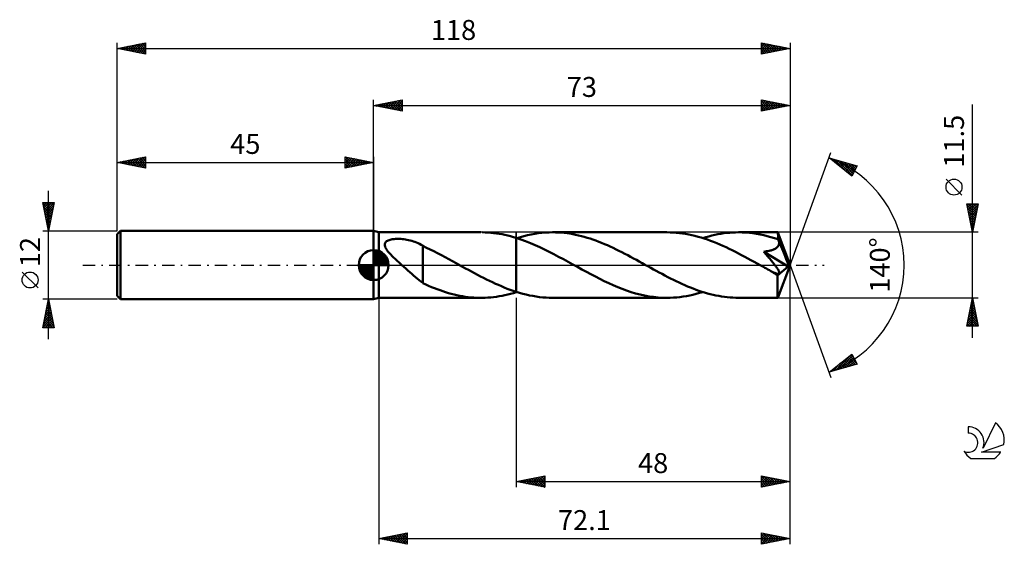
# Model space of a CAD drawing. Units: millimetres. Extents: x -17 to 156, y -49 to 43.
import ezdxf
from ezdxf.enums import TextEntityAlignment as Align

# ---------------------------------------------------------------- set-up
doc = ezdxf.new("R2010")
doc.units = ezdxf.units.MM
doc.header["$LTSCALE"] = 5.45
doc.linetypes.add('LONGDASH_DASH', pattern=[0.85, 0.4, -0.2, 0.05, -0.2])
for name, color, linetype in [('1', 4, 'CONTINUOUS'), ('2', 7, 'CONTINUOUS'), ('4', 2, 'LONGDASH_DASH'), ('CUT', 1, 'CONTINUOUS'), ('NOCUT', 7, 'CONTINUOUS'), ('SK1', 4, 'CONTINUOUS'), ('SK2', 7, 'CONTINUOUS'), ('SK4', 2, 'LONGDASH_DASH'), ('SK6', 5, 'CONTINUOUS')]:
    doc.layers.add(name, color=color, linetype=linetype)
doc.styles.get("Standard").update_dxf_attribs({"font": 'Monospac821 BT'})

msp = doc.modelspace()

# ---------------------------------------------------------------- linework, layer by layer
at = {"layer": '1', "color": 4, "linetype": 'CONTINUOUS', "lineweight": 50}
for p, q in [((45.9, 5.75), (45, 6)), ((45, -6), (45, 6)), ((45.9, 5.75), (63.81, 5.75)), ((45.9, -5.75), (45.9, 5.75)), ((64.53, 5.74), (64.03, 5.75)), ((65.03, 5.71), (64.53, 5.74)), ((65.52, 5.67), (65.03, 5.71)), ((66.02, 5.62), (65.52, 5.67)), ((66.52, 5.56), (66.02, 5.62)), ((67.02, 5.48), (66.52, 5.56)), ((67.51, 5.39), (67.02, 5.48)), ((68.01, 5.29), (67.51, 5.39)), ((68.51, 5.17), (68.01, 5.29)), ((71.35, 5.09), (71.98, 5.24)), ((71.98, 5.24), (72.61, 5.38)), ((72.61, 5.38), (73.24, 5.49)), ((73.24, 5.49), (73.87, 5.58)), ((73.87, 5.58), (74.5, 5.66)), ((74.5, 5.66), (75.12, 5.71)), ((75.12, 5.71), (75.75, 5.74)), ((75.75, 5.74), (76.38, 5.75)), ((76.88, 5.74), (76.38, 5.75)), ((96.42, 5.75), (76.38, 5.75)), ((77.39, 5.72), (76.88, 5.74)), ((77.89, 5.69), (77.39, 5.72)), ((78.39, 5.64), (77.89, 5.69)), ((78.9, 5.58), (78.39, 5.64)), ((79.4, 5.51), (78.9, 5.58)), ((79.91, 5.42), (79.4, 5.51)), ((80.41, 5.32), (79.91, 5.42)), ((80.92, 5.21), (80.41, 5.32)), ((81.42, 5.09), (80.92, 5.21)), ((96.97, 5.74), (96.42, 5.75)), ((97.51, 5.72), (96.97, 5.74)), ((98.06, 5.68), (97.51, 5.72)), ((98.61, 5.62), (98.06, 5.68)), ((99.15, 5.55), (98.61, 5.62)), ((99.7, 5.47), (99.15, 5.55)), ((100.24, 5.36), (99.7, 5.47)), ((100.79, 5.25), (100.24, 5.36)), ((101.34, 5.12), (100.79, 5.25)), ((104.28, 5.17), (104.8, 5.29)), ((104.8, 5.29), (105.33, 5.4)), ((105.33, 5.4), (105.85, 5.49)), ((105.85, 5.49), (106.37, 5.57)), ((106.37, 5.57), (106.9, 5.63)), ((106.9, 5.63), (107.42, 5.68)), ((107.42, 5.68), (107.94, 5.72)), ((107.94, 5.72), (108.47, 5.74)), ((108.47, 5.74), (108.99, 5.75)), ((109.62, 5.74), (108.99, 5.75)), ((115.85, 5.75), (108.99, 5.75)), ((110.25, 5.71), (109.62, 5.74)), ((110.88, 5.66), (110.25, 5.71)), ((111.51, 5.58), (110.88, 5.66)), ((112.14, 5.49), (111.51, 5.58)), ((112.77, 5.37), (112.14, 5.49)), ((113.39, 5.24), (112.77, 5.37)), ((114.02, 5.09), (113.39, 5.24)), ((115.86, 5.75), (115.85, 5.75)), ((115.86, 5.74), (115.86, 5.75)), ((115.86, 5.75), (115.86, 5.75)), ((115.86, 5.75), (115.86, 5.75)), ((115.86, 5.75), (115.86, 5.75)), ((115.86, 5.75), (115.86, 5.75)), ((115.86, 5.72), (115.86, 5.74)), ((118, 0), (115.86, 5.74)), ((115.87, 5.69), (115.86, 5.72)), ((115.88, 5.64), (115.87, 5.69)), ((115.88, 5.58), (115.88, 5.64)), ((115.89, 5.51), (115.88, 5.58)), ((115.89, 5.42), (115.89, 5.51)), ((115.9, 5.32), (115.89, 5.42)), ((115.9, 5.21), (115.9, 5.32)), ((115.91, 5.1), (115.9, 5.21)), ((46.94, 3.56), (46.95, 3.7)), ((46.95, 3.41), (46.94, 3.56)), ((46.95, 3.7), (46.99, 3.83)), ((46.99, 3.83), (47.06, 3.96)), ((47.06, 3.96), (47.15, 4.07)), ((47.15, 4.07), (47.27, 4.17)), ((47.27, 4.17), (47.4, 4.25)), ((47.4, 4.25), (47.55, 4.33)), ((47.55, 4.33), (47.71, 4.39)), ((47.71, 4.39), (47.88, 4.44)), ((47.88, 4.44), (48.05, 4.49)), ((48.05, 4.49), (48.23, 4.52)), ((48.23, 4.52), (48.42, 4.55)), ((48.42, 4.55), (48.62, 4.57)), ((48.62, 4.57), (48.84, 4.59)), ((48.84, 4.59), (49.06, 4.6)), ((49.06, 4.6), (49.29, 4.6)), ((49.53, 4.6), (49.29, 4.6)), ((49.78, 4.58), (49.53, 4.6)), ((50.04, 4.56), (49.78, 4.58)), ((50.3, 4.53), (50.04, 4.56)), ((50.57, 4.5), (50.3, 4.53)), ((50.84, 4.45), (50.57, 4.5)), ((51.13, 4.39), (50.84, 4.45)), ((51.41, 4.32), (51.13, 4.39)), ((51.69, 4.24), (51.41, 4.32)), ((51.97, 4.16), (51.69, 4.24)), ((52.24, 4.06), (51.97, 4.16)), ((52.52, 3.95), (52.24, 4.06)), ((52.79, 3.83), (52.52, 3.95)), ((53.06, 3.71), (52.79, 3.83)), ((53.34, 3.57), (53.06, 3.71)), ((53.61, 3.41), (53.34, 3.57)), ((69.01, 5.05), (68.51, 5.17)), ((69.5, 4.91), (69.01, 5.05)), ((70, 4.76), (69.5, 4.91)), ((70.83, 4.49), (70, 4.76)), ((70, 4.76), (70, 4.76)), ((70, 4.76), (70, 4.76)), ((70, -4.7), (70, 4.76)), ((70, -4.76), (70, 4.76)), ((70.09, 4.73), (70.72, 4.92)), ((70.72, 4.92), (71.35, 5.09)), ((71.65, 4.19), (70.83, 4.49)), ((72.48, 3.86), (71.65, 4.19)), ((73.31, 3.51), (72.48, 3.86)), ((74.13, 3.13), (73.31, 3.51)), ((81.92, 4.95), (81.42, 5.09)), ((82.43, 4.8), (81.92, 4.95)), ((82.94, 4.64), (82.43, 4.8)), ((83.44, 4.47), (82.94, 4.64)), ((83.95, 4.29), (83.44, 4.47)), ((84.46, 4.1), (83.95, 4.29)), ((84.97, 3.89), (84.46, 4.1)), ((85.47, 3.68), (84.97, 3.89)), ((85.98, 3.46), (85.47, 3.68)), ((86.49, 3.23), (85.98, 3.46)), ((101.88, 4.97), (101.34, 5.12)), ((102.42, 4.82), (101.88, 4.97)), ((102.97, 4.64), (102.42, 4.82)), ((102.7, 4.73), (103.23, 4.89)), ((103.51, 4.46), (102.97, 4.64)), ((103.23, 4.89), (103.75, 5.03)), ((104.06, 4.26), (103.51, 4.46)), ((103.75, 5.03), (104.28, 5.17)), ((104.6, 4.05), (104.06, 4.26)), ((105.15, 3.84), (104.6, 4.05)), ((105.69, 3.61), (105.15, 3.84)), ((106.24, 3.37), (105.69, 3.61)), ((114.65, 4.92), (114.02, 5.09)), ((115.28, 4.73), (114.65, 4.92)), ((115.91, 4.52), (115.28, 4.73)), ((118, 0), (115.91, 5.1)), ((115.91, 4.52), (115.91, 5.1)), ((115.93, 4.47), (115.91, 4.52)), ((115.95, 4.42), (115.93, 4.47)), ((115.97, 4.37), (115.95, 4.42)), ((115.96, 3.39), (115.99, 3.46)), ((115.99, 4.32), (115.97, 4.37)), ((116.01, 4.27), (115.99, 4.32)), ((115.99, 3.46), (116.02, 3.54)), ((116.03, 4.23), (116.01, 4.27)), ((116.02, 3.54), (116.05, 3.61)), ((116.05, 4.18), (116.03, 4.23)), ((116.06, 4.09), (116.05, 4.18)), ((116.78, 2.42), (116.05, 4.18)), ((116.05, 3.61), (116.06, 3.69)), ((116.07, 4.01), (116.06, 4.09)), ((116.06, 3.69), (116.07, 3.77)), ((116.08, 3.93), (116.07, 4.01)), ((116.07, 3.77), (116.08, 3.85)), ((116.08, 3.85), (116.08, 3.93)), ((46.99, 3.27), (46.95, 3.41)), ((47.04, 3.12), (46.99, 3.27)), ((47.11, 2.97), (47.04, 3.12)), ((47.2, 2.83), (47.11, 2.97)), ((47.29, 2.68), (47.2, 2.83)), ((47.39, 2.54), (47.29, 2.68)), ((47.5, 2.4), (47.39, 2.54)), ((47.63, 2.25), (47.5, 2.4)), ((47.76, 2.1), (47.63, 2.25)), ((47.9, 1.94), (47.76, 2.1)), ((48.05, 1.78), (47.9, 1.94)), ((48.21, 1.62), (48.05, 1.78)), ((53.61, -0.71), (53.61, 3.41)), ((54.26, 3.05), (53.61, 3.36)), ((54.92, 2.74), (54.26, 3.05)), ((55.57, 2.42), (54.92, 2.74)), ((56.22, 2.09), (55.57, 2.42)), ((56.87, 1.75), (56.22, 2.09)), ((57.52, 1.4), (56.87, 1.75)), ((74.96, 2.74), (74.13, 3.13)), ((75.78, 2.33), (74.96, 2.74)), ((76.61, 1.91), (75.78, 2.33)), ((77.43, 1.47), (76.61, 1.91)), ((87, 3), (86.49, 3.23)), ((87.5, 2.75), (87, 3)), ((88.01, 2.5), (87.5, 2.75)), ((88.52, 2.25), (88.01, 2.5)), ((89.03, 1.98), (88.52, 2.25)), ((89.54, 1.72), (89.03, 1.98)), ((106.78, 3.12), (106.24, 3.37)), ((107.33, 2.86), (106.78, 3.12)), ((107.87, 2.59), (107.33, 2.86)), ((108.42, 2.32), (107.87, 2.59)), ((108.97, 2.04), (108.42, 2.32)), ((109.51, 1.75), (108.97, 2.04)), ((110.06, 1.46), (109.51, 1.75)), ((113.41, 2.34), (113.67, 2.37)), ((113.57, 2.15), (113.41, 2.34)), ((117.7, -0.24), (113.41, 2.34)), ((113.72, 1.97), (113.57, 2.15)), ((113.67, 2.37), (113.9, 2.41)), ((113.88, 1.8), (113.72, 1.97)), ((114.02, 1.62), (113.88, 1.8)), ((113.9, 2.41), (114.12, 2.45)), ((114.12, 2.45), (114.32, 2.49)), ((114.32, 2.49), (114.5, 2.53)), ((114.5, 2.53), (114.67, 2.58)), ((114.67, 2.58), (114.82, 2.62)), ((114.82, 2.62), (114.96, 2.67)), ((114.96, 2.67), (115.09, 2.72)), ((115.09, 2.72), (115.2, 2.77)), ((115.2, 2.77), (115.3, 2.81)), ((115.3, 2.81), (115.39, 2.86)), ((115.39, 2.86), (115.48, 2.91)), ((115.48, 2.91), (115.55, 2.96)), ((115.55, 2.96), (115.62, 3.01)), ((115.62, 3.01), (115.69, 3.07)), ((115.69, 3.07), (115.75, 3.12)), ((115.75, 3.12), (115.81, 3.19)), ((115.81, 3.19), (115.87, 3.25)), ((115.87, 3.25), (115.92, 3.32)), ((115.92, 3.32), (115.96, 3.39)), ((117.13, 1.57), (116.78, 2.42)), ((48.37, 1.46), (48.21, 1.62)), ((48.54, 1.29), (48.37, 1.46)), ((48.71, 1.13), (48.54, 1.29)), ((48.89, 0.97), (48.71, 1.13)), ((49.06, 0.81), (48.89, 0.97)), ((49.24, 0.64), (49.06, 0.81)), ((49.41, 0.48), (49.24, 0.64)), ((49.59, 0.32), (49.41, 0.48)), ((49.77, 0.16), (49.59, 0.32)), ((49.94, 0), (49.77, 0.16)), ((50.29, -0.31), (49.94, 0)), ((58.17, 1.05), (57.52, 1.4)), ((58.82, 0.69), (58.17, 1.05)), ((59.47, 0.34), (58.82, 0.69)), ((59.57, 0.28), (59.47, 0.34)), ((59.67, 0.22), (59.57, 0.28)), ((59.77, 0.17), (59.67, 0.22)), ((59.87, 0.11), (59.77, 0.17)), ((59.97, 0.06), (59.87, 0.11)), ((60.07, 0), (59.97, 0.06)), ((60.6, -0.29), (60.07, 0)), ((78.26, 1.03), (77.43, 1.47)), ((79.08, 0.57), (78.26, 1.03)), ((79.9, 0.12), (79.08, 0.57)), ((80.73, -0.34), (79.9, 0.12)), ((90.04, 1.45), (89.54, 1.72)), ((90.55, 1.17), (90.04, 1.45)), ((91.06, 0.9), (90.55, 1.17)), ((91.57, 0.62), (91.06, 0.9)), ((92.07, 0.34), (91.57, 0.62)), ((92.57, 0.06), (92.07, 0.34)), ((93.07, -0.21), (92.57, 0.06)), ((110.6, 1.17), (110.06, 1.46)), ((111.15, 0.87), (110.6, 1.17)), ((111.7, 0.57), (111.15, 0.87)), ((112.24, 0.27), (111.7, 0.57)), ((112.79, -0.03), (112.24, 0.27)), ((114.17, 1.45), (114.02, 1.62)), ((114.31, 1.29), (114.17, 1.45)), ((114.44, 1.13), (114.31, 1.29)), ((114.58, 0.97), (114.44, 1.13)), ((114.7, 0.81), (114.58, 0.97)), ((114.82, 0.66), (114.7, 0.81)), ((114.94, 0.52), (114.82, 0.66)), ((115.05, 0.38), (114.94, 0.52)), ((115.16, 0.24), (115.05, 0.38)), ((115.26, 0.11), (115.16, 0.24)), ((115.36, -0.01), (115.26, 0.11)), ((115.86, -5.74), (118, 0)), ((117.32, 1.06), (117.13, 1.57)), ((117.45, 0.72), (117.32, 1.06)), ((117.54, 0.48), (117.45, 0.72)), ((117.6, 0.29), (117.54, 0.48)), ((117.65, 0.13), (117.6, 0.29)), ((117.65, 0.07), (117.63, 0.13)), ((118, 0), (117.63, 0.13)), ((117.65, 0.13), (117.63, 0.13)), ((118, 0), (117.65, 0.13)), ((117.66, 0.01), (117.65, 0.07)), ((117.67, -0.05), (117.66, 0.01)), ((50.64, -0.63), (50.29, -0.31)), ((50.98, -0.94), (50.64, -0.63)), ((51.33, -1.25), (50.98, -0.94)), ((51.67, -1.56), (51.33, -1.25)), ((52.01, -1.86), (51.67, -1.56)), ((53.61, -0.7), (53.61, -0.7)), ((53.61, -0.71), (53.61, -0.7)), ((53.61, -3.18), (53.61, -0.7)), ((53.61, -0.71), (53.61, -0.71)), ((53.61, -0.71), (53.61, -0.71)), ((53.61, -0.71), (53.61, -0.71)), ((53.61, -0.71), (53.61, -0.71)), ((61.12, -0.58), (60.6, -0.29)), ((61.64, -0.86), (61.12, -0.58)), ((62.16, -1.15), (61.64, -0.86)), ((62.69, -1.43), (62.16, -1.15)), ((63.21, -1.71), (62.69, -1.43)), ((63.73, -1.98), (63.21, -1.71)), ((81.51, -0.77), (80.73, -0.34)), ((82.3, -1.2), (81.51, -0.77)), ((83.08, -1.62), (82.3, -1.2)), ((83.87, -2.03), (83.08, -1.62)), ((93.57, -0.49), (93.07, -0.21)), ((94.07, -0.76), (93.57, -0.49)), ((94.56, -1.03), (94.07, -0.76)), ((95.06, -1.31), (94.56, -1.03)), ((95.56, -1.57), (95.06, -1.31)), ((96.06, -1.84), (95.56, -1.57)), ((113.34, -0.34), (112.79, -0.03)), ((113.6, -0.48), (113.34, -0.34)), ((113.86, -0.63), (113.6, -0.48)), ((114.12, -0.77), (113.86, -0.63)), ((114.38, -0.91), (114.12, -0.77)), ((114.64, -1.05), (114.38, -0.91)), ((114.9, -1.2), (114.64, -1.05)), ((115, -1.24), (114.9, -1.2)), ((115.11, -1.29), (115, -1.24)), ((115.21, -1.34), (115.11, -1.29)), ((115.32, -1.38), (115.21, -1.34)), ((115.43, -1.42), (115.32, -1.38)), ((115.45, -0.13), (115.36, -0.01)), ((115.53, -1.46), (115.43, -1.42)), ((115.54, -0.25), (115.45, -0.13)), ((115.64, -1.49), (115.53, -1.46)), ((115.62, -0.36), (115.54, -0.25)), ((115.7, -0.48), (115.62, -0.36)), ((115.74, -1.52), (115.64, -1.49)), ((115.77, -0.59), (115.7, -0.48)), ((115.84, -1.53), (115.74, -1.52)), ((115.84, -0.69), (115.77, -0.59)), ((115.79, -1.81), (117.7, -0.24)), ((115.9, -0.79), (115.84, -0.69)), ((115.92, -1.54), (115.84, -1.53)), ((115.96, -0.89), (115.9, -0.79)), ((115.92, -1.54), (116, -1.53)), ((116.01, -0.98), (115.96, -0.89)), ((116, -1.53), (116.06, -1.51)), ((116.06, -1.08), (116.01, -0.98)), ((116.1, -1.17), (116.06, -1.08)), ((116.06, -1.51), (116.11, -1.47)), ((116.12, -1.26), (116.1, -1.17)), ((116.11, -1.47), (116.13, -1.41)), ((116.14, -1.34), (116.12, -1.26)), ((116.13, -1.41), (116.14, -1.34)), ((117.68, -0.1), (117.67, -0.05)), ((117.69, -0.15), (117.68, -0.1)), ((117.7, -0.2), (117.69, -0.15)), ((117.7, -0.24), (117.7, -0.2)), ((52.34, -2.14), (52.01, -1.86)), ((52.66, -2.41), (52.34, -2.14)), ((52.98, -2.67), (52.66, -2.41)), ((53.29, -2.91), (52.98, -2.67)), ((53.61, -3.14), (53.29, -2.91)), ((54.12, -3.42), (53.61, -3.18)), ((54.64, -3.65), (54.12, -3.42)), ((64.25, -2.25), (63.73, -1.98)), ((64.78, -2.52), (64.25, -2.25)), ((65.3, -2.77), (64.78, -2.52)), ((65.82, -3.02), (65.3, -2.77)), ((66.34, -3.27), (65.82, -3.02)), ((66.87, -3.5), (66.34, -3.27)), ((84.65, -2.43), (83.87, -2.03)), ((85.44, -2.82), (84.65, -2.43)), ((86.22, -3.19), (85.44, -2.82)), ((87.01, -3.54), (86.22, -3.19)), ((96.56, -2.1), (96.06, -1.84)), ((97.05, -2.35), (96.56, -2.1)), ((97.55, -2.6), (97.05, -2.35)), ((98.05, -2.84), (97.55, -2.6)), ((98.55, -3.08), (98.05, -2.84)), ((99.04, -3.31), (98.55, -3.08)), ((99.54, -3.53), (99.04, -3.31)), ((115.79, -2.16), (115.79, -1.81)), ((115.79, -2.5), (115.79, -2.16)), ((115.79, -2.83), (115.79, -2.5)), ((115.79, -3.15), (115.79, -2.83)), ((115.79, -3.46), (115.79, -3.15)), ((55.16, -3.87), (54.64, -3.65)), ((55.66, -4.07), (55.16, -3.87)), ((56.15, -4.25), (55.66, -4.07)), ((56.64, -4.43), (56.15, -4.25)), ((57.13, -4.6), (56.64, -4.43)), ((57.62, -4.76), (57.13, -4.6)), ((58.12, -4.91), (57.62, -4.76)), ((58.61, -5.04), (58.12, -4.91)), ((59.1, -5.17), (58.61, -5.04)), ((59.59, -5.28), (59.1, -5.17)), ((67.39, -3.72), (66.87, -3.5)), ((67.91, -3.94), (67.39, -3.72)), ((68.43, -4.15), (67.91, -3.94)), ((68.01, -5.29), (68.51, -5.17)), ((68.96, -4.34), (68.43, -4.15)), ((68.51, -5.17), (69.01, -5.05)), ((69.48, -4.53), (68.96, -4.34)), ((69.01, -5.05), (69.5, -4.91)), ((70, -4.7), (69.48, -4.53)), ((69.5, -4.91), (70, -4.76)), ((70, -4.7), (70, -4.7)), ((70, -4.7), (70, -4.7)), ((70, -4.7), (70, -4.7)), ((70.58, -4.88), (70, -4.7)), ((70, -4.76), (70.02, -4.75)), ((70, -4.76), (70, -4.76)), ((70, -4.76), (70, -4.76)), ((70.02, -4.75), (70.03, -4.75)), ((70.03, -4.75), (70.05, -4.74)), ((70.05, -4.74), (70.06, -4.74)), ((70.06, -4.74), (70.08, -4.73)), ((70.08, -4.73), (70.09, -4.73)), ((71.16, -5.04), (70.58, -4.88)), ((71.74, -5.19), (71.16, -5.04)), ((87.79, -3.88), (87.01, -3.54)), ((88.58, -4.19), (87.79, -3.88)), ((89.36, -4.47), (88.58, -4.19)), ((90.15, -4.73), (89.36, -4.47)), ((90.93, -4.97), (90.15, -4.73)), ((91.72, -5.17), (90.93, -4.97)), ((92.51, -5.35), (91.72, -5.17)), ((100.04, -3.74), (99.54, -3.53)), ((100.53, -3.94), (100.04, -3.74)), ((101.03, -4.14), (100.53, -3.94)), ((100.99, -5.2), (101.56, -5.06)), ((101.52, -4.33), (101.03, -4.14)), ((102.02, -4.5), (101.52, -4.33)), ((101.56, -5.06), (102.13, -4.9)), ((102.52, -4.67), (102.02, -4.5)), ((102.13, -4.9), (102.7, -4.73)), ((103.02, -4.82), (102.52, -4.67)), ((103.51, -4.97), (103.02, -4.82)), ((104.01, -5.1), (103.51, -4.97)), ((104.51, -5.22), (104.01, -5.1)), ((115.8, -3.75), (115.79, -3.46)), ((115.8, -4.04), (115.8, -3.75)), ((115.8, -4.3), (115.8, -4.04)), ((115.8, -4.55), (115.8, -4.3)), ((115.81, -4.77), (115.8, -4.55)), ((115.81, -4.98), (115.81, -4.77)), ((115.82, -5.16), (115.81, -4.98)), ((115.82, -5.31), (115.82, -5.16)), ((45, -6), (45.9, -5.75)), ((45.9, -5.75), (63.81, -5.75)), ((60.09, -5.38), (59.59, -5.28)), ((60.58, -5.47), (60.09, -5.38)), ((61.07, -5.55), (60.58, -5.47)), ((61.57, -5.62), (61.07, -5.55)), ((62.06, -5.67), (61.57, -5.62)), ((62.55, -5.71), (62.06, -5.67)), ((63.05, -5.73), (62.55, -5.71)), ((63.54, -5.75), (63.05, -5.73)), ((64.03, -5.75), (63.54, -5.75)), ((64.03, -5.75), (64.53, -5.74)), ((64.53, -5.74), (65.03, -5.71)), ((65.03, -5.71), (65.52, -5.67)), ((65.52, -5.67), (66.02, -5.62)), ((66.02, -5.62), (66.52, -5.56)), ((66.52, -5.56), (67.02, -5.48)), ((67.02, -5.48), (67.51, -5.39)), ((67.51, -5.39), (68.01, -5.29)), ((72.32, -5.32), (71.74, -5.19)), ((72.9, -5.43), (72.32, -5.32)), ((73.48, -5.53), (72.9, -5.43)), ((74.06, -5.61), (73.48, -5.53)), ((74.64, -5.67), (74.06, -5.61)), ((75.22, -5.71), (74.64, -5.67)), ((75.8, -5.74), (75.22, -5.71)), ((76.38, -5.75), (75.8, -5.74)), ((76.38, -5.75), (96.42, -5.75)), ((93.29, -5.49), (92.51, -5.35)), ((94.07, -5.6), (93.29, -5.49)), ((94.86, -5.69), (94.07, -5.6)), ((95.64, -5.73), (94.86, -5.69)), ((96.42, -5.75), (95.64, -5.73)), ((96.42, -5.75), (96.99, -5.74)), ((96.99, -5.74), (97.56, -5.72)), ((97.56, -5.72), (98.14, -5.67)), ((98.14, -5.67), (98.71, -5.61)), ((98.71, -5.61), (99.28, -5.53)), ((99.28, -5.53), (99.85, -5.44)), ((99.85, -5.44), (100.42, -5.33)), ((100.42, -5.33), (100.99, -5.2)), ((105.01, -5.33), (104.51, -5.22)), ((105.5, -5.43), (105.01, -5.33)), ((106, -5.51), (105.5, -5.43)), ((106.5, -5.59), (106, -5.51)), ((107, -5.64), (106.5, -5.59)), ((107.49, -5.69), (107, -5.64)), ((107.99, -5.72), (107.49, -5.69)), ((108.49, -5.74), (107.99, -5.72)), ((108.99, -5.75), (108.49, -5.74)), ((108.99, -5.75), (115.85, -5.75)), ((115.82, -5.44), (115.82, -5.31)), ((115.83, -5.55), (115.82, -5.44)), ((115.84, -5.64), (115.83, -5.55)), ((115.84, -5.7), (115.84, -5.64)), ((115.85, -5.74), (115.84, -5.7)), ((115.85, -5.75), (115.85, -5.74)), ((115.85, -5.75), (115.86, -5.75)), ((115.86, -5.75), (115.86, -5.74)), ((115.86, -5.75), (115.86, -5.75)), ((115.86, -5.75), (115.86, -5.75)), ((115.86, -5.75), (115.86, -5.75)), ((115.86, -5.75), (115.86, -5.75))]:
    msp.add_line(p, q, dxfattribs=at)
msp.add_ellipse((118, 0), major_axis=(-8.37, 5.27), ratio=0.274816, start_param=1.368551, end_param=1.479493, dxfattribs=at)
at = {"layer": '2', "color": 7, "linetype": 'CONTINUOUS', "lineweight": 25}
for p, q in [((45, 6), (45, 29)), ((45, 28), (50, 29)), ((45, 28), (118, 28)), ((50, 27), (45, 28)), ((45, 28), (45, 28)), ((45.35, 27.93), (45.53, 28.11)), ((45.35, 28.07), (45.53, 27.89)), ((45.71, 27.86), (46.06, 28.21)), ((45.71, 28.14), (46.06, 27.79)), ((46.06, 27.79), (46.59, 28.32)), ((46.06, 28.21), (46.59, 27.68)), ((46.41, 27.72), (47.12, 28.42)), ((46.42, 28.28), (47.12, 27.58)), ((46.77, 27.65), (47.65, 28.53)), ((46.77, 28.35), (47.65, 27.47)), ((47.12, 27.58), (48.18, 28.64)), ((47.12, 28.42), (48.18, 27.36)), ((47.47, 27.51), (48.71, 28.74)), ((47.48, 28.5), (48.71, 27.26)), ((47.83, 27.43), (49.24, 28.85)), ((47.83, 28.57), (49.24, 27.15)), ((48.18, 27.36), (49.77, 28.95)), ((48.18, 28.64), (49.77, 27.05)), ((48.53, 27.29), (50, 28.76)), ((48.54, 28.71), (50, 27.24)), ((48.89, 28.78), (50, 27.67)), ((48.89, 27.22), (50, 28.33)), ((49.24, 28.85), (50, 28.09)), ((49.24, 27.15), (50, 27.91)), ((49.6, 28.92), (50, 28.52)), ((49.95, 28.99), (50, 28.94)), ((50, 29), (50, 27)), ((113, 27), (113, 29)), ((113, 29), (118, 28)), ((113, 28.93), (113.06, 28.99)), ((113, 28.5), (113.41, 28.92)), ((113, 28.08), (113.77, 28.85)), ((113, 27.66), (114.12, 28.78)), ((113, 28.73), (114.44, 27.29)), ((113, 27.23), (114.47, 28.71)), ((113, 28.31), (114.09, 27.22)), ((118, 28), (113, 27)), ((113, 27.88), (113.74, 27.15)), ((113.2, 28.96), (114.8, 27.36)), ((113.24, 27.05), (114.83, 28.63)), ((113.73, 28.85), (115.15, 27.43)), ((113.77, 27.15), (115.18, 28.56)), ((114.26, 28.75), (115.5, 27.5)), ((114.3, 27.26), (115.53, 28.49)), ((114.79, 28.64), (115.86, 27.57)), ((114.83, 27.37), (115.89, 28.42)), ((115.32, 28.54), (116.21, 27.64)), ((115.36, 27.47), (116.24, 28.35)), ((115.85, 28.43), (116.56, 27.71)), ((115.89, 27.58), (116.6, 28.28)), ((116.38, 28.32), (116.92, 27.78)), ((116.42, 27.68), (116.95, 28.21)), ((116.91, 28.22), (117.27, 27.85)), ((116.95, 27.79), (117.3, 28.14)), ((117.44, 28.11), (117.63, 27.93)), ((117.48, 27.9), (117.66, 28.07)), ((117.97, 28.01), (117.98, 28)), ((118, 29), (118, 0)), ((150, -12.75), (150, 28.15)), ((49.6, 27.08), (50, 27.49)), ((49.95, 27.01), (50, 27.06)), ((113, 27.46), (113.38, 27.08)), ((113, 27.04), (113.03, 27.01)), ((118, 0), (125.18, 19.73)), ((124.84, 18.79), (129.75, 17.4)), ((128.83, 15.62), (124.84, 18.79)), ((124.92, 18.73), (124.96, 18.76)), ((125.15, 18.71), (125.91, 17.94)), ((125.16, 18.54), (125.29, 18.67)), ((125.4, 18.35), (125.62, 18.57)), ((125.63, 18.16), (125.95, 18.48)), ((125.74, 18.54), (127.98, 16.3)), ((125.87, 17.98), (126.28, 18.39)), ((126.1, 17.79), (126.61, 18.29)), ((126.33, 18.37), (128.92, 15.79)), ((126.34, 17.6), (126.94, 18.2)), ((126.58, 17.41), (127.27, 18.1)), ((126.81, 17.22), (127.6, 18.01)), ((126.93, 18.2), (129.06, 16.07)), ((127.05, 17.04), (127.93, 17.92)), ((127.29, 16.85), (128.26, 17.82)), ((127.52, 18.03), (129.2, 16.35)), ((127.52, 16.66), (128.59, 17.73)), ((127.76, 16.47), (128.92, 17.63)), ((128, 16.29), (129.25, 17.54)), ((128.11, 17.86), (129.35, 16.63)), ((128.23, 16.1), (129.58, 17.45)), ((128.7, 17.7), (129.49, 16.91)), ((129.75, 17.4), (128.83, 15.62)), ((129.3, 17.53), (129.64, 17.19)), ((128.47, 15.91), (129.52, 16.96)), ((128.7, 15.72), (129.07, 16.09)), ((148.15, 12.28), (145.35, 15.07)), ((150, 5.75), (149, 10.75)), ((149, 10.75), (151, 10.75)), ((149, 10.74), (149.02, 10.75)), ((149.05, 10.5), (150.63, 8.92)), ((149.07, 10.38), (149.44, 10.75)), ((149.14, 10.03), (149.86, 10.75)), ((149.21, 9.68), (150.29, 10.75)), ((149.23, 10.75), (150.7, 9.27)), ((149.29, 9.32), (150.71, 10.75)), ((149.36, 8.97), (150.97, 10.58)), ((149.65, 10.75), (150.77, 9.62)), ((151, 10.75), (150, 5.75)), ((150.07, 10.75), (150.85, 9.98)), ((150.5, 10.75), (150.92, 10.33)), ((150.92, 10.75), (150.99, 10.69)), ((149.16, 9.97), (150.56, 8.56)), ((149.26, 9.44), (150.49, 8.21)), ((149.37, 8.91), (150.42, 7.86)), ((149.43, 8.62), (150.86, 10.05)), ((149.5, 8.26), (150.75, 9.52)), ((149.57, 7.91), (150.65, 8.99)), ((149.47, 8.38), (150.35, 7.5)), ((149.58, 7.85), (150.28, 7.15)), ((149.64, 7.55), (150.54, 8.46)), ((149.69, 7.32), (150.21, 6.8)), ((149.71, 7.2), (150.44, 7.93)), ((149.78, 6.85), (150.33, 7.4)), ((151, 5.75), (115.91, 5.75)), ((149.79, 6.79), (150.14, 6.44)), ((149.85, 6.49), (150.22, 6.87)), ((149.9, 6.26), (150.07, 6.09)), ((149.92, 6.14), (150.12, 6.34)), ((149.99, 5.79), (150.01, 5.81)), ((118, -39), (118, 0)), ((118, -49), (118, 0)), ((118, 0), (125.18, -19.73)), ((45.9, -5.75), (45.9, -49)), ((70, -5.75), (70, -39)), ((115.91, -5.75), (151, -5.75)), ((149, -10.75), (150, -5.75)), ((149.73, -7.11), (150.18, -6.66)), ((149.79, -6.79), (150.31, -7.31)), ((149.83, -6.58), (150.11, -6.31)), ((149.86, -6.43), (150.21, -6.78)), ((149.93, -6.08), (150.1, -6.25)), ((149.94, -6.05), (150.04, -5.95)), ((150, -5.75), (151, -10.75)), ((149.2, -9.77), (150.54, -8.43)), ((149.3, -9.23), (150.46, -8.07)), ((149.41, -8.7), (150.39, -7.72)), ((149.44, -8.56), (150.84, -9.96)), ((149.51, -8.2), (150.74, -9.43)), ((149.52, -8.17), (150.32, -7.37)), ((149.58, -7.85), (150.63, -8.9)), ((149.62, -7.64), (150.25, -7.01)), ((149.65, -7.49), (150.52, -8.37)), ((149.72, -7.14), (150.42, -7.84)), ((149.06, -10.75), (150.68, -9.13)), ((149.09, -10.3), (150.61, -8.78)), ((149.09, -10.32), (149.51, -10.75)), ((149.16, -9.97), (149.94, -10.75)), ((149.23, -9.62), (150.36, -10.75)), ((149.3, -9.26), (150.79, -10.75)), ((149.37, -8.91), (150.95, -10.49)), ((149.48, -10.75), (150.75, -9.49)), ((149.91, -10.75), (150.82, -9.84)), ((150.33, -10.75), (150.89, -10.19)), ((151, -10.75), (149, -10.75)), ((149.01, -10.68), (149.09, -10.75)), ((150.76, -10.75), (150.96, -10.55)), ((124.84, -18.79), (128.83, -15.62)), ((125.42, -18.63), (126.88, -17.17)), ((126.02, -18.46), (128.84, -15.64)), ((126.61, -18.29), (128.98, -15.92)), ((126.99, -17.08), (127.85, -17.94)), ((127.2, -18.12), (129.13, -16.2)), ((127.23, -16.89), (128.18, -17.84)), ((127.47, -16.71), (128.51, -17.75)), ((127.7, -16.52), (128.84, -17.66)), ((127.79, -17.95), (129.27, -16.48)), ((127.94, -16.33), (129.17, -17.56)), ((128.18, -16.14), (129.5, -17.47)), ((128.39, -17.79), (129.42, -16.76)), ((128.41, -15.95), (129.63, -17.17)), ((128.65, -15.77), (129.18, -16.3)), ((128.83, -15.62), (129.75, -17.4)), ((128.98, -17.62), (129.56, -17.04)), ((129.75, -17.4), (124.84, -18.79)), ((124.87, -18.77), (124.88, -18.78)), ((125.1, -18.58), (125.21, -18.69)), ((125.34, -18.4), (125.54, -18.6)), ((125.58, -18.21), (125.87, -18.5)), ((125.81, -18.02), (126.2, -18.41)), ((126.05, -17.83), (126.53, -18.31)), ((126.28, -17.65), (126.86, -18.22)), ((126.52, -17.46), (127.19, -18.13)), ((126.76, -17.27), (127.52, -18.03)), ((129.57, -17.45), (129.7, -17.32)), ((70, -38), (75, -37)), ((70.14, -37.97), (70.21, -38.04)), ((70.36, -38.07), (70.54, -37.89)), ((70.49, -37.9), (70.74, -38.15)), ((70.72, -38.14), (71.07, -37.79)), ((70.85, -37.83), (71.27, -38.25)), ((71.07, -38.21), (71.6, -37.68)), ((71.2, -37.76), (71.8, -38.36)), ((71.42, -38.28), (72.13, -37.57)), ((71.56, -37.69), (72.33, -38.47)), ((71.78, -38.36), (72.66, -37.47)), ((71.91, -37.62), (72.86, -38.57)), ((72.13, -38.43), (73.19, -37.36)), ((72.26, -37.55), (73.39, -38.68)), ((72.48, -38.5), (73.72, -37.26)), ((72.62, -37.48), (73.92, -38.78)), ((72.84, -38.57), (74.25, -37.15)), ((72.97, -37.41), (74.45, -38.89)), ((73.19, -38.64), (74.79, -37.04)), ((73.32, -37.34), (74.98, -39)), ((73.54, -38.71), (75, -37.25)), ((73.68, -37.26), (75, -38.59)), ((73.9, -38.78), (75, -37.68)), ((74.03, -37.19), (75, -38.16)), ((74.38, -37.12), (75, -37.74)), ((74.74, -37.05), (75, -37.32)), ((75, -37), (75, -39)), ((113, -39), (113, -37)), ((113, -37), (118, -38)), ((113, -37.03), (114.64, -38.67)), ((113, -37.31), (113.26, -37.05)), ((113, -37.73), (113.61, -37.12)), ((113, -38.16), (113.97, -37.19)), ((113, -38.58), (114.32, -37.26)), ((113, -37.45), (114.29, -38.74)), ((113, -37.88), (113.94, -38.81)), ((113.01, -39), (114.67, -37.33)), ((113.49, -37.1), (115, -38.6)), ((113.54, -38.89), (115.03, -37.41)), ((114.02, -37.2), (115.35, -38.53)), ((114.07, -38.79), (115.38, -37.48)), ((114.56, -37.31), (115.7, -38.46)), ((114.6, -38.68), (115.73, -37.55)), ((115.09, -37.42), (116.06, -38.39)), ((115.13, -38.57), (116.09, -37.62)), ((115.62, -37.52), (116.41, -38.32)), ((115.66, -38.47), (116.44, -37.69)), ((116.15, -37.63), (116.76, -38.25)), ((116.19, -38.36), (116.79, -37.76)), ((116.68, -37.74), (117.12, -38.18)), ((116.72, -38.26), (117.15, -37.83)), ((117.21, -37.84), (117.47, -38.11)), ((117.25, -38.15), (117.5, -37.9)), ((117.74, -37.95), (117.82, -38.04)), ((117.78, -38.04), (117.86, -37.97)), ((70, -38), (118, -38)), ((75, -39), (70, -38)), ((70.01, -38), (70.01, -38)), ((74.25, -38.85), (75, -38.1)), ((74.6, -38.92), (75, -38.53)), ((74.96, -38.99), (75, -38.95)), ((118, -38), (113, -39)), ((113, -38.3), (113.58, -38.88)), ((113, -38.73), (113.23, -38.95)), ((45.9, -48), (50.9, -47)), ((45.9, -48), (118, -48)), ((50.9, -49), (45.9, -48)), ((45.91, -48), (45.91, -48)), ((46.18, -48.06), (46.32, -47.92)), ((46.26, -47.93), (46.44, -48.11)), ((46.53, -48.13), (46.85, -47.81)), ((46.62, -47.86), (46.97, -48.21)), ((46.89, -48.2), (47.38, -47.7)), ((46.97, -47.79), (47.5, -48.32)), ((47.24, -48.27), (47.91, -47.6)), ((47.32, -47.72), (48.03, -48.43)), ((47.59, -48.34), (48.44, -47.49)), ((47.68, -47.64), (48.56, -48.53)), ((47.95, -48.41), (48.97, -47.39)), ((48.03, -47.57), (49.09, -48.64)), ((48.3, -48.48), (49.5, -47.28)), ((48.38, -47.5), (49.62, -48.74)), ((48.65, -48.55), (50.03, -47.17)), ((48.74, -47.43), (50.16, -48.85)), ((49.01, -48.62), (50.56, -47.07)), ((49.09, -47.36), (50.69, -48.96)), ((49.36, -48.69), (50.9, -47.15)), ((49.44, -47.29), (50.9, -48.75)), ((49.71, -48.76), (50.9, -47.58)), ((49.8, -47.22), (50.9, -48.32)), ((50.07, -48.83), (50.9, -48)), ((50.15, -47.15), (50.9, -47.9)), ((50.5, -47.08), (50.9, -47.47)), ((50.86, -47.01), (50.9, -47.05)), ((50.9, -47), (50.9, -49)), ((113, -49), (113, -47)), ((113, -47), (118, -48)), ((113, -47.13), (113.11, -47.02)), ((113, -47.55), (113.46, -47.09)), ((113, -47.98), (113.81, -47.16)), ((113, -47.21), (114.49, -48.7)), ((113, -48.4), (114.17, -47.23)), ((113, -48.83), (114.52, -47.3)), ((113, -47.64), (114.14, -48.77)), ((118, -48), (113, -49)), ((113, -48.06), (113.78, -48.84)), ((113.27, -47.05), (114.84, -48.63)), ((113.31, -48.94), (114.87, -47.37)), ((113.8, -47.16), (115.2, -48.56)), ((113.84, -48.83), (115.23, -47.45)), ((114.33, -47.27), (115.55, -48.49)), ((114.37, -48.73), (115.58, -47.52)), ((114.86, -47.37), (115.9, -48.42)), ((114.9, -48.62), (115.94, -47.59)), ((115.39, -47.48), (116.26, -48.35)), ((115.43, -48.51), (116.29, -47.66)), ((115.92, -47.58), (116.61, -48.28)), ((115.96, -48.41), (116.64, -47.73)), ((116.45, -47.69), (116.97, -48.21)), ((116.49, -48.3), (117, -47.8)), ((116.98, -47.8), (117.32, -48.14)), ((117.02, -48.2), (117.35, -47.87)), ((117.51, -47.9), (117.67, -48.07)), ((117.55, -48.09), (117.7, -47.94)), ((50.42, -48.9), (50.9, -48.43)), ((50.78, -48.98), (50.9, -48.85)), ((113, -48.48), (113.43, -48.91)), ((113, -48.91), (113.08, -48.98))]:
    msp.add_line(p, q, dxfattribs=at)
msp.add_circle((146.75, 13.68), 1.4, dxfattribs=at)
msp.add_arc((118, 0), 20, 290, 70, dxfattribs=at)
at = {"layer": '4', "color": 2, "linetype": 'LONGDASH_DASH', "lineweight": 25}
msp.add_line((45, 0), (118, 0), dxfattribs=at)
at = {"layer": 'CUT', "color": 1, "linetype": 'CONTINUOUS', "lineweight": 25}
for p, q in [((115.91, 5.75), (70, 5.75)), ((70, 5.75), (70, 0)), ((118, 0), (115.91, 5.75)), ((70, 0), (118, 0))]:
    msp.add_line(p, q, dxfattribs=at)
at = {"layer": 'NOCUT', "color": 7, "linetype": 'CONTINUOUS', "lineweight": 25}
for p, q in [((45.9, 5.75), (45, 6)), ((45, 6), (45, 0)), ((70, 5.75), (45.9, 5.75)), ((70, 0), (70, 5.75)), ((70, 5.75), (70, 5.75)), ((70, 5.75), (70, 0)), ((70, 5.75), (70, 0)), ((45, 0), (70, 0))]:
    msp.add_line(p, q, dxfattribs=at)
at = {"layer": 'SK1', "color": 4, "linetype": 'CONTINUOUS', "lineweight": 50}
for p, q in [((0.6, 6), (0, 5.4)), ((0, 5.4), (0, -5.4)), ((45, 6), (0.6, 6)), ((0.6, 6), (0.6, -6)), ((45, 0), (45, 2.62)), ((45, 2.56), (45.07, 2.62)), ((45, 2.19), (45.41, 2.59)), ((45, 2.56), (47.56, 0)), ((45, 1.81), (45.71, 2.53)), ((45, 1.44), (45.99, 2.43)), ((45, 1.07), (46.24, 2.31)), ((45, 2.19), (47.19, 0)), ((45, 0.7), (46.47, 2.17)), ((45, 0.33), (46.68, 2.01)), ((45, 1.81), (46.81, 0)), ((45.04, 0), (46.88, 1.83)), ((45.32, 2.6), (47.6, 0.32)), ((45.8, 2.5), (47.5, 0.8)), ((46.56, 2.11), (47.11, 1.56)), ((45, 0), (42.38, 0)), ((42.38, -0.07), (42.44, 0)), ((42.41, -0.41), (42.81, 0)), ((42.47, -0.71), (43.19, 0)), ((42.57, -0.99), (43.56, 0)), ((42.69, -1.24), (43.93, 0)), ((42.73, 0), (45, -2.27)), ((42.83, -1.47), (44.3, 0)), ((42.99, -1.68), (44.67, 0)), ((43.1, 0), (45, -1.9)), ((43.47, 0), (45, -1.53)), ((43.84, 0), (45, -1.16)), ((44.22, 0), (45, -0.78)), ((44.59, 0), (45, -0.41)), ((44.96, 0), (45, -0.04)), ((45, 1.44), (46.44, 0)), ((45, 1.07), (46.07, 0)), ((45, 0.7), (45.7, 0)), ((45, 0.33), (45.33, 0)), ((45, 0), (47.62, 0)), ((45, -2.62), (45, 0)), ((45.41, 0), (47.05, 1.64)), ((45.78, 0), (47.21, 1.42)), ((46.16, 0), (47.34, 1.19)), ((46.53, 0), (47.45, 0.93)), ((46.9, 0), (47.54, 0.65)), ((47.27, 0), (47.6, 0.33)), ((42.38, -0.02), (44.98, -2.62)), ((42.41, -0.42), (44.58, -2.59)), ((42.55, -0.93), (44.07, -2.45)), ((43.17, -1.88), (45, -0.04)), ((43.36, -2.05), (45, -0.41)), ((43.58, -2.21), (45, -0.78)), ((43.81, -2.34), (45, -1.16)), ((44.07, -2.45), (45, -1.53)), ((44.35, -2.54), (45, -1.9)), ((44.67, -2.6), (45, -2.27)), ((0, -5.4), (0.6, -6)), ((0.6, -6), (45, -6))]:
    msp.add_line(p, q, dxfattribs=at)
for start, end in [(90, 180), (0, 90), (180, 270), (270, 0)]:
    msp.add_arc((45, 0), 2.62, start, end, dxfattribs=at)
at = {"layer": 'SK2', "color": 7, "linetype": 'CONTINUOUS', "lineweight": 25}
for p, q in [((0, 12), (0, 39)), ((0, 38), (5, 39)), ((0, 38), (118, 38)), ((5, 37), (0, 38)), ((0.19, 38.04), (0.29, 37.94)), ((0.22, 37.96), (0.34, 38.07)), ((0.54, 38.11), (0.82, 37.84)), ((0.58, 37.88), (0.87, 38.17)), ((0.9, 38.18), (1.35, 37.73)), ((0.93, 37.81), (1.4, 38.28)), ((1.25, 38.25), (1.88, 37.62)), ((1.28, 37.74), (1.93, 38.39)), ((1.61, 38.32), (2.41, 37.52)), ((1.64, 37.67), (2.46, 38.49)), ((1.96, 38.39), (2.94, 37.41)), ((1.99, 37.6), (2.99, 38.6)), ((2.31, 38.46), (3.47, 37.31)), ((2.35, 37.53), (3.52, 38.7)), ((2.67, 38.53), (4, 37.2)), ((2.7, 37.46), (4.05, 38.81)), ((3.02, 38.6), (4.53, 37.09)), ((3.05, 37.39), (4.58, 38.92)), ((3.37, 38.67), (5, 37.05)), ((3.41, 37.32), (5, 38.91)), ((3.73, 38.75), (5, 37.47)), ((3.76, 37.25), (5, 38.49)), ((4.08, 38.82), (5, 37.9)), ((4.11, 37.18), (5, 38.06)), ((4.43, 38.89), (5, 38.32)), ((4.79, 38.96), (5, 38.74)), ((5, 39), (5, 37)), ((113, 37), (113, 39)), ((113, 39), (118, 38)), ((113, 38.75), (113.21, 38.96)), ((113, 38.91), (114.6, 37.32)), ((113, 38.32), (113.57, 38.89)), ((113, 37.9), (113.92, 38.82)), ((113, 37.47), (114.27, 38.75)), ((113, 37.05), (114.63, 38.67)), ((113, 38.49), (114.24, 37.25)), ((113, 38.07), (113.89, 37.18)), ((118, 38), (113, 37)), ((113.42, 38.92), (114.95, 37.39)), ((113.47, 37.09), (114.98, 38.6)), ((113.95, 38.81), (115.3, 37.46)), ((114, 37.2), (115.33, 38.53)), ((114.48, 38.7), (115.66, 37.53)), ((114.53, 37.31), (115.69, 38.46)), ((115.01, 38.6), (116.01, 37.6)), ((115.06, 37.41), (116.04, 38.39)), ((115.54, 38.49), (116.36, 37.67)), ((115.59, 37.52), (116.39, 38.32)), ((116.08, 38.38), (116.72, 37.74)), ((116.12, 37.62), (116.75, 38.25)), ((116.61, 38.28), (117.07, 37.81)), ((116.65, 37.73), (117.1, 38.18)), ((117.14, 38.17), (117.42, 37.88)), ((117.18, 37.84), (117.45, 38.11)), ((117.67, 38.07), (117.78, 37.96)), ((117.71, 37.94), (117.81, 38.04)), ((118, 39), (118, 0)), ((4.47, 37.11), (5, 37.64)), ((4.82, 37.04), (5, 37.22)), ((113, 37.64), (113.53, 37.11)), ((113, 37.22), (113.18, 37.04)), ((0, 6), (0, 19)), ((0, 18), (5, 19)), ((5, 19), (5, 17)), ((40, 17), (40, 19)), ((40, 19), (45, 18)), ((40, 19), (41.67, 17.33)), ((45, 19), (45, 6)), ((0, 18), (45, 18)), ((5, 17), (0, 18)), ((0.14, 18.03), (0.21, 17.96)), ((0.17, 17.97), (0.26, 18.05)), ((0.49, 18.1), (0.74, 17.85)), ((0.53, 17.89), (0.79, 18.16)), ((0.85, 18.17), (1.27, 17.75)), ((0.88, 17.82), (1.32, 18.26)), ((1.2, 18.24), (1.8, 17.64)), ((1.23, 17.75), (1.85, 18.37)), ((1.56, 18.31), (2.33, 17.53)), ((1.59, 17.68), (2.38, 18.48)), ((1.91, 18.38), (2.86, 17.43)), ((1.94, 17.61), (2.91, 18.58)), ((2.26, 18.45), (3.39, 17.32)), ((2.3, 17.54), (3.44, 18.69)), ((2.62, 18.52), (3.92, 17.22)), ((2.65, 17.47), (3.97, 18.79)), ((2.97, 18.59), (4.45, 17.11)), ((3, 17.4), (4.5, 18.9)), ((3.32, 18.66), (4.99, 17)), ((3.36, 17.33), (5, 18.97)), ((3.68, 18.74), (5, 17.41)), ((3.71, 17.26), (5, 18.55)), ((4.03, 18.81), (5, 17.84)), ((4.06, 17.19), (5, 18.12)), ((4.38, 18.88), (5, 18.26)), ((4.42, 17.12), (5, 17.7)), ((4.74, 18.95), (5, 18.69)), ((4.77, 17.05), (5, 17.28)), ((40, 18.76), (40.2, 18.96)), ((40, 18.33), (40.55, 18.89)), ((40, 17.91), (40.91, 18.82)), ((40, 17.49), (41.26, 18.75)), ((40, 17.06), (41.62, 18.68)), ((40, 18.58), (41.31, 17.26)), ((40, 18.15), (40.96, 17.19)), ((45, 18), (40, 17)), ((40, 17.73), (40.61, 17.12)), ((40, 17.3), (40.25, 17.05)), ((40.45, 17.09), (41.97, 18.61)), ((40.53, 18.89), (42.02, 17.4)), ((40.98, 17.2), (42.32, 18.54)), ((41.06, 18.79), (42.37, 17.47)), ((41.51, 17.3), (42.68, 18.46)), ((41.59, 18.68), (42.73, 17.55)), ((42.04, 17.41), (43.03, 18.39)), ((42.12, 18.58), (43.08, 17.62)), ((42.57, 17.51), (43.38, 18.32)), ((42.65, 18.47), (43.44, 17.69)), ((43.1, 17.62), (43.74, 18.25)), ((43.18, 18.36), (43.79, 17.76)), ((43.64, 17.73), (44.09, 18.18)), ((43.71, 18.26), (44.14, 17.83)), ((44.17, 17.83), (44.44, 18.11)), ((44.24, 18.15), (44.5, 17.9)), ((44.7, 17.94), (44.8, 18.04)), ((44.77, 18.05), (44.85, 17.97)), ((-12, -13), (-12, 13)), ((-12, 6), (-13, 11)), ((-13, 11), (-11, 11)), ((-12.96, 10.78), (-12.73, 11)), ((-12.94, 10.68), (-11.38, 9.12)), ((-12.88, 10.42), (-12.31, 11)), ((-12.83, 11), (-11.3, 9.48)), ((-12.81, 10.07), (-11.88, 11)), ((-12.74, 9.71), (-11.46, 11)), ((-12.67, 9.36), (-11.03, 11)), ((-12.6, 9.01), (-11.1, 10.51)), ((-12.4, 11), (-11.23, 9.83)), ((-11, 11), (-12, 6)), ((-11.98, 11), (-11.16, 10.18)), ((-11.56, 11), (-11.09, 10.54)), ((-11.13, 11), (-11.02, 10.89)), ((-12.83, 10.15), (-11.45, 8.77)), ((-12.72, 9.62), (-11.52, 8.42)), ((-12.62, 9.09), (-11.59, 8.06)), ((-12.53, 8.65), (-11.2, 9.98)), ((-12.46, 8.3), (-11.31, 9.45)), ((-12.39, 7.95), (-11.42, 8.92)), ((-12.51, 8.56), (-11.66, 7.71)), ((-12.41, 8.03), (-11.73, 7.35)), ((-12.32, 7.59), (-11.52, 8.39)), ((-12.3, 7.5), (-11.8, 7)), ((-12.25, 7.24), (-11.63, 7.86)), ((-12.19, 6.97), (-11.87, 6.65)), ((-12.18, 6.89), (-11.73, 7.33)), ((-13, 6), (0, 6)), ((-12.11, 6.53), (-11.84, 6.8)), ((-12.09, 6.44), (-11.94, 6.29)), ((-12.04, 6.18), (-11.95, 6.27)), ((-13.85, -4.02), (-16.65, -1.22)), ((-12, -6), (-13, -6)), ((-13, -11), (-12, -6)), ((-12.23, -7.17), (-11.84, -6.78)), ((-12.14, -6.72), (-11.79, -7.07)), ((-12.13, -6.64), (-11.91, -6.43)), ((-12.07, -6.36), (-11.89, -6.54)), ((-12.02, -6.11), (-11.99, -6.07)), ((0, -6), (-12, -6)), ((-12, -6), (-11, -11)), ((-12, -6.01), (-12, -6.01)), ((-12.76, -9.82), (-11.49, -8.55)), ((-12.66, -9.29), (-11.56, -8.19)), ((-12.55, -8.76), (-11.63, -7.84)), ((-12.5, -8.48), (-11.26, -9.72)), ((-12.45, -8.23), (-11.7, -7.49)), ((-12.43, -8.13), (-11.36, -9.19)), ((-12.36, -7.78), (-11.47, -8.66)), ((-12.34, -7.7), (-11.77, -7.13)), ((-12.28, -7.42), (-11.57, -8.13)), ((-12.21, -7.07), (-11.68, -7.6)), ((-12.98, -10.88), (-11.35, -9.26)), ((-12.87, -10.35), (-11.42, -8.9)), ((-12.85, -10.25), (-12.1, -11)), ((-12.78, -9.9), (-11.68, -11)), ((-12.71, -9.54), (-11.25, -11)), ((-12.67, -11), (-11.28, -9.61)), ((-12.64, -9.19), (-11.04, -10.79)), ((-12.57, -8.84), (-11.15, -10.25)), ((-12.24, -11), (-11.21, -9.96)), ((-11.82, -11), (-11.14, -10.32)), ((-11, -11), (-13, -11)), ((-12.99, -10.96), (-12.95, -11)), ((-12.92, -10.6), (-12.53, -11)), ((-11.4, -11), (-11.07, -10.67))]:
    msp.add_line(p, q, dxfattribs=at)
msp.add_circle((-15.25, -2.62), 1.4, dxfattribs=at)
at = {"layer": 'SK4', "color": 2, "linetype": 'LONGDASH_DASH', "lineweight": 25}
msp.add_line((-6, 0), (124, 0), dxfattribs=at)
at = {"layer": 'SK6', "color": 5, "linetype": 'CONTINUOUS', "lineweight": 25}
for p, q in [((149.24, -28.38), (149.24, -29.49)), ((154.03, -27.68), (151.84, -32.14)), ((151.58, -32.84), (155.5, -31.48)), ((149.7, -33.92), (153.84, -33.92)), ((154.94, -32.84), (151.58, -32.84))]:
    msp.add_line(p, q, dxfattribs=at)
for centre, radius, start, end in [((149.26, -31.15), 2.76, 338.9379, 90.4446), ((151.77, -30.73), 3.8, 348.7239, 53.4691), ((149.25, -31.17), 1.68, 243.4215, 90.3602), ((151.77, -30.73), 3.8, 210.5484, 236.978), ((151.77, -30.73), 3.8, 303.022, 326.3732)]:
    msp.add_arc(centre, radius, start, end, dxfattribs=at)

# ---------------------------------------------------------------- texts
at = {"layer": '2', "color": 7, "linetype": 'CONTINUOUS', "lineweight": 25}
for s, p in [('73', (81.5, 29.5)), ('48', (94, -36.5)), ('72.1', (81.95, -46.5))]:
    msp.add_text(s, height=3.5, dxfattribs=at).set_placement(p, align=Align.CENTER)
for s, p in [('11.5', (148.5, 21.72)), ('140°', (135.5, 0))]:
    msp.add_text(s, height=3.5, rotation=90, dxfattribs=at).set_placement(p, align=Align.CENTER)
at = {"layer": 'SK2', "color": 7, "linetype": 'CONTINUOUS', "lineweight": 25}
for s, p in [('118', (59, 39.5)), ('45', (22.5, 19.5))]:
    msp.add_text(s, height=3.5, dxfattribs=at).set_placement(p, align=Align.CENTER)
msp.add_text('12', height=3.5, rotation=90, dxfattribs=at).set_placement((-13.5, 2.27), align=Align.CENTER)

doc.saveas('drawing.dxf')
